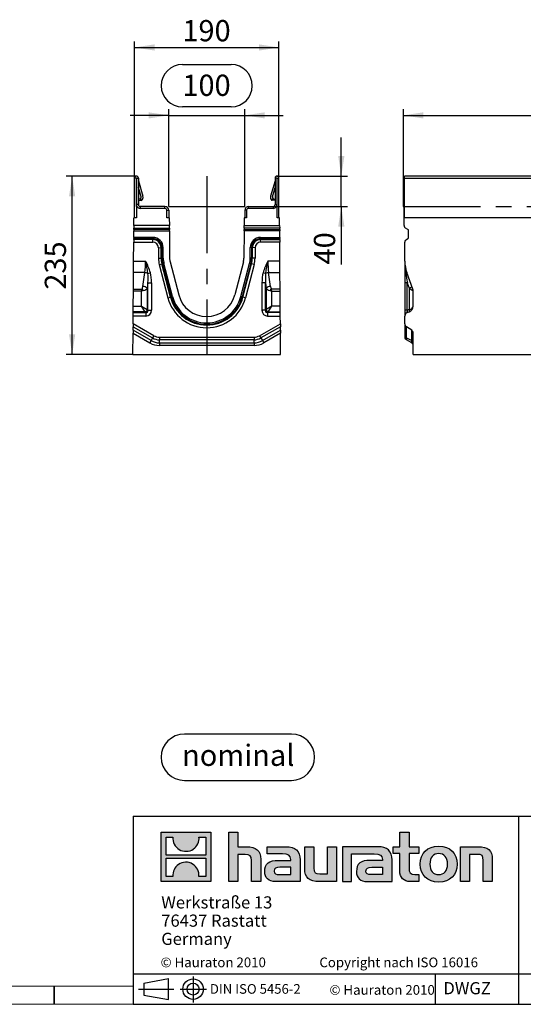
# Model space of a CAD drawing. Units: millimetres. Extents: x 56 to 3304, y 56 to 2320.
# Drawn here: x 1635 to 2298, y 56 to 1353 of the extents above; entities that cross this region are included whole.
import ezdxf

# ---------------------------------------------------------------- set-up
doc = ezdxf.new("R2010")
doc.units = ezdxf.units.MM
doc.header["$LTSCALE"] = 8
doc.linetypes.add('CENTERX2', pattern=[20.32, 12.7, -2.54, 2.54, -2.54])
for name, color, linetype in [('HAURATON_CENTERLINE', 60, 'CENTERX2'), ('HAURATON_DIMENSIONING', 1, 'Continuous'), ('HAURATON_FRAME_LOGO', 1, 'Continuous')]:
    doc.layers.add(name, color=color, linetype=linetype)
doc.layers.add('HAURATON_PRODUCT_CONTOUR', color=7, linetype='Continuous', lineweight=25)
doc.styles.add('SLDTEXTSTYLE0', font='ARIALBD.TTF', dxfattribs={"width": 0.948})
doc.styles.add('SLDTEXTSTYLE2', font='ARIAL.TTF', dxfattribs={"width": 0.948})
doc.dimstyles.new('SLDDIMSTYLE0', dxfattribs={"dimtxt": 28, "dimasz": 26.416, "dimexe": 0, "dimexo": 0.0625, "dimgap": 7, "dimtad": 1, "dimdec": 1, "dimrnd": 1e-09, "dimzin": 12, "dimdsep": 46, "dimtxsty": 'SLDTEXTSTYLE2', "dimsah": 1, "dimcen": 0.09, "dimadec": 0, "dimazin": 3, "dimtfac": 1, "dimtdec": 1, "dimtofl": 0, "dimtmove": 0, "dimatfit": 3, "dimfxl": 1, "dimfrac": 2, "dimtolj": 1, "dimtzin": 12, "dimarcsym": 0})
doc.dimstyles.new('SLDDIMSTYLE1', dxfattribs={"dimtxt": 28, "dimasz": 26.416, "dimexe": 0, "dimexo": 0.0625, "dimgap": 7, "dimtad": 1, "dimdec": 1, "dimrnd": 1e-09, "dimzin": 12, "dimdsep": 46, "dimtxsty": 'SLDTEXTSTYLE2', "dimsah": 1, "dimcen": 0.09, "dimadec": 0, "dimazin": 3, "dimtfac": 1, "dimtdec": 1, "dimtmove": 0, "dimatfit": 0, "dimfxl": 1, "dimfrac": 2, "dimtolj": 1, "dimtzin": 12, "dimarcsym": 0})
doc.dimstyles.new('SLDDIMSTYLE2', dxfattribs={"dimtxt": 28, "dimasz": 26.416, "dimexe": 0, "dimexo": 0.0625, "dimgap": 7, "dimtad": 1, "dimdec": 0, "dimrnd": 1e-09, "dimzin": 12, "dimdsep": 46, "dimtxsty": 'SLDTEXTSTYLE2', "dimsah": 1, "dimcen": 0.09, "dimadec": 0, "dimazin": 3, "dimtfac": 1, "dimtdec": 0, "dimtofl": 0, "dimtmove": 0, "dimatfit": 3, "dimfxl": 1, "dimfrac": 2, "dimtolj": 1, "dimtzin": 12, "dimarcsym": 0})

# ---------------------------------------------------------------- blocks, each defined once
blk = doc.blocks.new('Block-nominal')
at = {"layer": 'HAURATON_FRAME_LOGO'}
for p, q in [((171.5, 61), (30.5, 61)), ((30.5, 0), (171.5, 0))]:
    blk.add_line(p, q, dxfattribs=at)
for centre, start, end in [((30.5, 30.5), 90, 270), ((171.5, 30.5), 270, 90)]:
    blk.add_arc(centre, 30.5, start, end, dxfattribs=at)
at = {"layer": 'HAURATON_FRAME_LOGO', "insert": (101.5, 47.1), "char_height": 28, "attachment_point": 2, "style": 'SLDTEXTSTYLE0'}
blk.add_mtext('nominal', dxfattribs=at)
blk = doc.blocks.new('SW_NOTE_2')
at = {"layer": 'HAURATON_FRAME_LOGO', "color": 0, "char_height": 16, "attachment_point": 1, "style": 'SLDTEXTSTYLE2'}
for s, insert in [('Werkstraße 13', (0, 20.6)), ('76437 Rastatt', (0, -3.4)), ('Germany', (0, -27.4))]:
    blk.add_mtext(s, dxfattribs=dict(at, insert=insert))
blk = doc.blocks.new('_D_8')
at = {"layer": 'HAURATON_DIMENSIONING'}
for p, q in [((1848.8, 1293.7), (1913, 1293.7)), ((1830.9, 1106.8), (1830.9, 1234.8)), ((1913, 1237.9), (1848.8, 1237.9)), ((1930.9, 1106.8), (1930.9, 1234.8)), ((1830.9, 1226.8), (1780.1, 1226.8)), ((1830.9, 1226.8), (1930.9, 1226.8)), ((1930.9, 1226.8), (1981.7, 1226.8))]:
    blk.add_line(p, q, dxfattribs=at)
for centre, start, end in [((1848.8, 1265.8), 90, 270), ((1913, 1265.8), 270, 90)]:
    blk.add_arc(centre, 27.9, start, end, dxfattribs=at)
for points in [[(1830.9, 1226.8), (1804.5, 1230.8), (1804.5, 1222.7)], [(1930.9, 1226.8), (1957.3, 1222.7), (1957.3, 1230.8)]]:
    blk.add_solid(points, dxfattribs=at)
at = {"layer": 'HAURATON_DIMENSIONING', "insert": (1848.8, 1280.4), "char_height": 28, "attachment_point": 1, "style": 'SLDTEXTSTYLE2'}
blk.add_mtext('100', dxfattribs=at)
blk = doc.blocks.new('_D_9')
at = {"layer": 'HAURATON_DIMENSIONING'}
for p, q in [((1785.8, 1144.2), (1785.8, 1324.2)), ((1976, 1144.2), (1976, 1324.2)), ((1785.8, 1316.2), (1976, 1316.2))]:
    blk.add_line(p, q, dxfattribs=at)
for points in [[(1785.8, 1316.2), (1812.2, 1312.1), (1812.2, 1320.3)], [(1976, 1316.2), (1949.6, 1320.3), (1949.6, 1312.1)]]:
    blk.add_solid(points, dxfattribs=at)
at = {"layer": 'HAURATON_DIMENSIONING', "insert": (1848.8, 1352.3), "char_height": 28, "attachment_point": 1, "style": 'SLDTEXTSTYLE2'}
blk.add_mtext('190', dxfattribs=at)
blk = doc.blocks.new('_D_10')
at = {"layer": 'HAURATON_DIMENSIONING'}
for p, q in [((2058.1, 1146.8), (2058.1, 1197.6)), ((1973.4, 1146.8), (2066.1, 1146.8)), ((2058.1, 1106.8), (2058.1, 1146.8)), ((1968.4, 1106.8), (2066.1, 1106.8)), ((2058.1, 1106.8), (2058.1, 1030.4))]:
    blk.add_line(p, q, dxfattribs=at)
for points in [[(2058.1, 1146.8), (2062.2, 1173.2), (2054, 1173.2)], [(2058.1, 1106.8), (2054, 1080.3), (2062.2, 1080.3)]]:
    blk.add_solid(points, dxfattribs=at)
at = {"layer": 'HAURATON_DIMENSIONING', "insert": (2022, 1030.4), "char_height": 28, "attachment_point": 1, "rotation": 90, "style": 'SLDTEXTSTYLE2'}
blk.add_mtext('40', dxfattribs=at)
blk = doc.blocks.new('_D_11')
at = {"layer": 'HAURATON_DIMENSIONING'}
for p, q in [((1788.3, 1146.8), (1695.7, 1146.8)), ((1703.7, 911.8), (1703.7, 1146.8)), ((1783.7, 911.8), (1695.7, 911.8))]:
    blk.add_line(p, q, dxfattribs=at)
for points in [[(1703.7, 1146.8), (1699.6, 1120.3), (1707.7, 1120.3)], [(1703.7, 911.8), (1707.7, 938.2), (1699.6, 938.2)]]:
    blk.add_solid(points, dxfattribs=at)
at = {"layer": 'HAURATON_DIMENSIONING', "insert": (1667.6, 997.2), "char_height": 28, "attachment_point": 1, "rotation": 90, "style": 'SLDTEXTSTYLE2'}
blk.add_mtext('235', dxfattribs=at)
blk = doc.blocks.new('_D_13')
at = {"layer": 'HAURATON_DIMENSIONING'}
for p, q in [((2357.7, 1293.7), (2421.8, 1293.7)), ((2139.8, 1106.8), (2139.8, 1234.8)), ((2421.8, 1237.9), (2357.7, 1237.9)), ((2639.8, 1146.8), (2639.8, 1234.8)), ((2139.8, 1226.8), (2639.8, 1226.8))]:
    blk.add_line(p, q, dxfattribs=at)
for centre, start, end in [((2357.7, 1265.8), 90, 270), ((2421.8, 1265.8), 270, 90)]:
    blk.add_arc(centre, 27.9, start, end, dxfattribs=at)
for points in [[(2139.8, 1226.8), (2166.2, 1222.7), (2166.2, 1230.8)], [(2639.8, 1226.8), (2613.3, 1230.8), (2613.3, 1222.7)]]:
    blk.add_solid(points, dxfattribs=at)
at = {"layer": 'HAURATON_DIMENSIONING', "insert": (2357.7, 1280.4), "char_height": 28, "attachment_point": 1, "style": 'SLDTEXTSTYLE2'}
blk.add_mtext('500', dxfattribs=at)

msp = doc.modelspace()

# ---------------------------------------------------------------- hatches: boundary and pattern name
at = {"layer": 'HAURATON_FRAME_LOGO'}
h = msp.add_hatch(color=256, dxfattribs=at)
h.paths.add_polyline_path([(1886.15, 217.69), (1886.15, 282.93), (1820.91, 282.93), (1820.91, 217.69)], flags=0)
edge = h.paths.add_edge_path(flags=0)
edge.add_spline(control_points=[(1844.73, 259.87), (1849.93, 256.56), (1858.26, 256.61), (1863.2, 260.45)], knot_values=[5, 5, 5, 5, 6, 6, 6, 6], weights=[1, 1, 1, 1], degree=3, periodic=0)
edge.add_spline(control_points=[(1863.2, 260.45), (1868.45, 264.08), (1871.19, 269.9), (1870.71, 276.25)], knot_values=[6, 6, 6, 6, 7, 7, 7, 7], weights=[1, 1, 1, 1], degree=3, periodic=0)
edge.add_line((1870.71, 276.25), (1879.57, 276.25))
edge.add_line((1879.57, 276.25), (1879.57, 252.31))
edge.add_line((1879.57, 252.31), (1827.48, 252.31))
edge.add_line((1827.48, 252.31), (1827.48, 276.25))
edge.add_line((1827.48, 276.25), (1836.39, 276.25))
edge.add_spline(control_points=[(1836.39, 276.25), (1835.77, 269.48), (1839.03, 263.36), (1844.73, 259.87)], knot_values=[4, 4, 4, 4, 5, 5, 5, 5], weights=[1, 1, 1, 1], degree=3, periodic=0)
edge = h.paths.add_edge_path(flags=0)
edge.add_spline(control_points=[(1862.33, 240.75), (1857.13, 244.06), (1848.8, 244.01), (1843.86, 240.17)], knot_values=[5, 5, 5, 5, 6, 6, 6, 6], weights=[1, 1, 1, 1], degree=3, periodic=0)
edge.add_spline(control_points=[(1843.86, 240.17), (1838.6, 236.54), (1835.86, 230.72), (1836.35, 224.37)], knot_values=[6, 6, 6, 6, 7, 7, 7, 7], weights=[1, 1, 1, 1], degree=3, periodic=0)
edge.add_line((1836.35, 224.37), (1827.48, 224.37))
edge.add_line((1827.48, 224.37), (1827.48, 248.31))
edge.add_line((1827.48, 248.31), (1879.57, 248.31))
edge.add_line((1879.57, 248.31), (1879.57, 224.37))
edge.add_line((1879.57, 224.37), (1870.66, 224.37))
edge.add_spline(control_points=[(1870.66, 224.37), (1871.28, 231.14), (1868.03, 237.26), (1862.33, 240.75)], knot_values=[4, 4, 4, 4, 5, 5, 5, 5], weights=[1, 1, 1, 1], degree=3, periodic=0)
h = msp.add_hatch(color=256, dxfattribs=at)
edge = h.paths.add_edge_path(flags=0)
edge.add_spline(control_points=[(1931.72, 253.49), (1938.08, 253.49), (1939.82, 251.49), (1939.82, 245.39)], knot_values=[6, 6, 6, 6, 7, 7, 7, 7], weights=[1, 1, 1, 1], degree=3, periodic=0)
edge.add_line((1939.82, 245.39), (1939.82, 217.69))
edge.add_line((1939.82, 217.69), (1952.01, 217.69))
edge.add_line((1952.01, 217.69), (1952.01, 246.79))
edge.add_spline(control_points=[(1952.01, 246.79), (1952.01, 258.72), (1946.17, 263.59), (1932.85, 263.59)], knot_values=[2, 2, 2, 2, 3, 3, 3, 3], weights=[1, 1, 1, 1], degree=3, periodic=0)
edge.add_line((1932.85, 263.59), (1922.05, 263.59))
edge.add_line((1922.05, 263.59), (1922.05, 282.93))
edge.add_line((1922.05, 282.93), (1910.03, 282.93))
edge.add_line((1910.03, 282.93), (1910.03, 217.69))
edge.add_line((1910.03, 217.69), (1922.05, 217.69))
edge.add_line((1922.05, 217.69), (1922.05, 253.49))
edge.add_line((1922.05, 253.49), (1931.72, 253.49))
h = msp.add_hatch(color=256, dxfattribs=at)
edge = h.paths.add_edge_path(flags=0)
edge.add_spline(control_points=[(2135.15, 232.06), (2135.15, 222.66), (2140.2, 217.69), (2149, 217.69)], knot_values=[11, 11, 11, 11, 12, 12, 12, 12], weights=[1, 1, 1, 1], degree=3, periodic=0)
edge.add_line((2149, 217.69), (2160.07, 217.69))
edge.add_line((2160.07, 217.69), (2160.07, 226.84))
edge.add_line((2160.07, 226.84), (2155.1, 226.84))
edge.add_spline(control_points=[(2155.1, 226.84), (2148.91, 226.84), (2147.26, 229.54), (2147.26, 235.9)], knot_values=[7, 7, 7, 7, 8, 8, 8, 8], weights=[1, 1, 1, 1], degree=3, periodic=0)
edge.add_line((2147.26, 235.9), (2147.26, 254.45))
edge.add_line((2147.26, 254.45), (2160.07, 254.45))
edge.add_line((2160.07, 254.45), (2160.07, 263.59))
edge.add_line((2160.07, 263.59), (2147.26, 263.59))
edge.add_line((2147.26, 263.59), (2147.26, 282.93))
edge.add_line((2147.26, 282.93), (2135.15, 282.93))
edge.add_line((2135.15, 282.93), (2135.15, 263.59))
edge.add_line((2135.15, 263.59), (2126.61, 263.59))
edge.add_line((2126.61, 263.59), (2126.61, 254.45))
edge.add_line((2126.61, 254.45), (2135.15, 254.45))
edge.add_line((2135.15, 254.45), (2135.15, 232.06))
h = msp.add_hatch(color=256, dxfattribs=at)
edge = h.paths.add_edge_path(flags=0)
edge.add_spline(control_points=[(1980.5, 254.1), (1988.16, 254.1), (1991.47, 252.54), (1991.47, 246.7)], knot_values=[7, 7, 7, 7, 8, 8, 8, 8], weights=[1, 1, 1, 1], degree=3, periodic=0)
edge.add_line((1991.47, 246.7), (1991.47, 245.57))
edge.add_line((1991.47, 245.57), (1975.54, 245.57))
edge.add_spline(control_points=[(1975.54, 245.57), (1962.74, 245.57), (1957.25, 241.56), (1957.25, 230.93)], knot_values=[4, 4, 4, 4, 5, 5, 5, 5], weights=[1, 1, 1, 1], degree=3, periodic=0)
edge.add_spline(control_points=[(1957.25, 230.93), (1957.25, 222.48), (1962.3, 217.69), (1971.44, 217.69)], knot_values=[3, 3, 3, 3, 4, 4, 4, 4], weights=[1, 1, 1, 1], degree=3, periodic=0)
edge.add_line((1971.44, 217.69), (2004.01, 217.69))
edge.add_line((2004.01, 217.69), (2004.01, 246.44))
edge.add_spline(control_points=[(2004.01, 246.44), (2004.01, 257.76), (1997.65, 263.59), (1985.11, 263.59)], knot_values=[0, 0, 0, 0, 1, 1, 1, 1], weights=[1, 1, 1, 1], degree=3, periodic=0)
edge.add_line((1985.11, 263.59), (1960.3, 263.59))
edge.add_line((1960.3, 263.59), (1960.3, 254.1))
edge.add_line((1960.3, 254.1), (1980.5, 254.1))
edge = h.paths.add_edge_path(flags=0)
edge.add_spline(control_points=[(1976.41, 226.92), (1971.96, 226.92), (1969.79, 227.45), (1969.79, 231.28)], knot_values=[3, 3, 3, 3, 4, 4, 4, 4], weights=[1, 1, 1, 1], degree=3, periodic=0)
edge.add_spline(control_points=[(1969.79, 231.28), (1969.79, 235.37), (1972.14, 236.42), (1977.27, 236.42)], knot_values=[2, 2, 2, 2, 3, 3, 3, 3], weights=[1, 1, 1, 1], degree=3, periodic=0)
edge.add_line((1977.27, 236.42), (1991.55, 236.42))
edge.add_line((1991.55, 236.42), (1991.55, 226.92))
edge.add_line((1991.55, 226.92), (1976.41, 226.92))
h = msp.add_hatch(color=256, dxfattribs=at)
edge = h.paths.add_edge_path(flags=0)
edge.add_spline(control_points=[(2029.97, 227.79), (2023.62, 227.79), (2022.04, 229.36), (2022.04, 235.46)], knot_values=[4, 4, 4, 4, 5, 5, 5, 5], weights=[1, 1, 1, 1], degree=3, periodic=0)
edge.add_line((2022.04, 235.46), (2022.04, 263.59))
edge.add_line((2022.04, 263.59), (2009.93, 263.59))
edge.add_line((2009.93, 263.59), (2009.93, 234.5))
edge.add_spline(control_points=[(2009.93, 234.5), (2009.93, 222.48), (2015.86, 217.69), (2029.02, 217.69)], knot_values=[0, 0, 0, 0, 1, 1, 1, 1], weights=[1, 1, 1, 1], degree=3, periodic=0)
edge.add_line((2029.02, 217.69), (2051.85, 217.69))
edge.add_line((2051.85, 217.69), (2051.85, 263.59))
edge.add_line((2051.85, 263.59), (2039.74, 263.59))
edge.add_line((2039.74, 263.59), (2039.74, 227.79))
edge.add_line((2039.74, 227.79), (2029.97, 227.79))
h = msp.add_hatch(color=256, dxfattribs=at)
edge = h.paths.add_edge_path(flags=0)
edge.add_line((2124.87, 217.69), (2124.87, 246.44))
edge.add_spline(control_points=[(2124.87, 246.44), (2124.87, 257.76), (2118.51, 263.59), (2105.96, 263.59)], knot_values=[16, 16, 16, 16, 17, 17, 17, 17], weights=[1, 1, 1, 1], degree=3, periodic=0)
edge.add_line((2105.96, 263.59), (2065.59, 263.59))
edge.add_line((2065.59, 263.59), (2065.05, 263.59))
edge.add_line((2065.05, 263.59), (2059.62, 263.59))
edge.add_line((2059.62, 263.59), (2059.62, 217.69))
edge.add_line((2059.62, 217.69), (2071.73, 217.69))
edge.add_line((2071.73, 217.69), (2071.73, 254.09))
edge.add_line((2071.73, 254.09), (2081.38, 254.09))
edge.add_line((2081.38, 254.09), (2081.37, 254.1))
edge.add_line((2081.37, 254.1), (2101.34, 254.1))
edge.add_spline(control_points=[(2101.34, 254.1), (2109.01, 254.1), (2112.32, 252.54), (2112.32, 246.7)], knot_values=[9, 9, 9, 9, 10, 10, 10, 10], weights=[1, 1, 1, 1], degree=3, periodic=0)
edge.add_line((2112.32, 246.7), (2112.32, 245.57))
edge.add_line((2112.32, 245.57), (2096.38, 245.57))
edge.add_spline(control_points=[(2096.38, 245.57), (2083.57, 245.57), (2078.08, 241.56), (2078.08, 230.93)], knot_values=[12, 12, 12, 12, 13, 13, 13, 13], weights=[1, 1, 1, 1], degree=3, periodic=0)
edge.add_spline(control_points=[(2078.08, 230.93), (2078.08, 222.48), (2083.13, 217.69), (2092.29, 217.69)], knot_values=[13, 13, 13, 13, 14, 14, 14, 14], weights=[1, 1, 1, 1], degree=3, periodic=0)
edge.add_line((2092.29, 217.69), (2124.87, 217.69))
edge = h.paths.add_edge_path(flags=0)
edge.add_spline(control_points=[(2097.25, 226.92), (2092.81, 226.92), (2090.62, 227.45), (2090.62, 231.28)], knot_values=[1, 1, 1, 1, 2, 2, 2, 2], weights=[1, 1, 1, 1], degree=3, periodic=0)
edge.add_spline(control_points=[(2090.62, 231.28), (2090.62, 235.37), (2092.98, 236.42), (2098.12, 236.42)], knot_values=[2, 2, 2, 2, 3, 3, 3, 3], weights=[1, 1, 1, 1], degree=3, periodic=0)
edge.add_line((2098.12, 236.42), (2112.41, 236.42))
edge.add_line((2112.41, 236.42), (2112.41, 226.92))
edge.add_line((2112.41, 226.92), (2097.25, 226.92))
h = msp.add_hatch(color=256, dxfattribs=at)
edge = h.paths.add_edge_path(flags=0)
edge.add_spline(control_points=[(2186.37, 264.38), (2171.39, 264.38), (2161.98, 254.89), (2161.98, 240.6), (2161.98, 226.4), (2171.39, 216.91), (2186.37, 216.91)], knot_values=[0, 0, 0, 0, 1, 1, 1, 2, 2, 2, 2], weights=[1, 1, 1, 1, 1, 1, 1], degree=3, periodic=0)
edge.add_spline(control_points=[(2186.37, 216.91), (2201.44, 216.91), (2210.68, 226.4), (2210.68, 240.6), (2210.68, 254.89), (2201.27, 264.38), (2186.37, 264.38)], knot_values=[2, 2, 2, 2, 3, 3, 3, 4, 4, 4, 4], weights=[1, 1, 1, 1, 1, 1, 1], degree=3, periodic=0)
edge = h.paths.add_edge_path(flags=0)
edge.add_spline(control_points=[(2186.29, 254.45), (2193.52, 254.45), (2197.96, 249.49), (2197.96, 240.6), (2197.96, 231.72), (2193.43, 226.75), (2186.29, 226.75)], knot_values=[0, 0, 0, 0, 1, 1, 1, 2, 2, 2, 2], weights=[1, 1, 1, 1, 1, 1, 1], degree=3, periodic=0)
edge.add_spline(control_points=[(2186.29, 226.75), (2179.14, 226.75), (2174.7, 231.72), (2174.7, 240.6), (2174.7, 249.49), (2179.23, 254.45), (2186.29, 254.45)], knot_values=[2, 2, 2, 2, 3, 3, 3, 4, 4, 4, 4], weights=[1, 1, 1, 1, 1, 1, 1], degree=3, periodic=0)
h = msp.add_hatch(color=256, dxfattribs=at)
edge = h.paths.add_edge_path(flags=0)
edge.add_spline(control_points=[(2236.84, 253.49), (2243.72, 253.49), (2244.85, 251.66), (2244.85, 245.31)], knot_values=[4, 4, 4, 4, 5, 5, 5, 5], weights=[1, 1, 1, 1], degree=3, periodic=0)
edge.add_line((2244.85, 245.31), (2244.85, 217.69))
edge.add_line((2244.85, 217.69), (2256.96, 217.69))
edge.add_line((2256.96, 217.69), (2256.96, 246.79))
edge.add_spline(control_points=[(2256.96, 246.79), (2256.96, 258.98), (2251.39, 263.59), (2237.79, 263.59)], knot_values=[0, 0, 0, 0, 1, 1, 1, 1], weights=[1, 1, 1, 1], degree=3, periodic=0)
edge.add_line((2237.79, 263.59), (2214.96, 263.59))
edge.add_line((2214.96, 263.59), (2214.96, 217.69))
edge.add_line((2214.96, 217.69), (2227.08, 217.69))
edge.add_line((2227.08, 217.69), (2227.08, 253.49))
edge.add_line((2227.08, 253.49), (2236.84, 253.49))

# ---------------------------------------------------------------- linework, layer by layer
at = {"layer": 'HAURATON_CENTERLINE'}
for p, q in [((1880.89, 1146.76), (1880.89, 911.76)), ((1830.89, 1106.76), (1930.89, 1106.76)), ((2139.76, 1106.76), (3139.76, 1106.76))]:
    msp.add_line(p, q, dxfattribs=at)
at = {"layer": 'HAURATON_FRAME_LOGO'}
for p, q in [((1784, 304), (1784, 56)), ((1784, 304), (3304, 304)), ((2291.91, 56), (2291.91, 304)), ((1784, 96), (3304, 96)), ((1862.91, 92.78), (1862.91, 58.37)), ((2182.12, 56), (2182.12, 96)), ((1680, 56), (1680, 80)), ((1680, 80), (1680, 56)), ((1798.1, 83.9), (1830.73, 89.87)), ((1798.1, 83.9), (1798.1, 68.14)), ((1830.73, 62.16), (1830.73, 89.87)), ((1791.22, 76.02), (1837.39, 76.02)), ((1798.1, 76.02), (1830.73, 76.02)), ((1798.1, 68.14), (1830.73, 62.16)), ((1845.82, 76.02), (1880.45, 76.02)), ((1784, 56), (3304, 56)), ((1822.4, 56), (3304, 56))]:
    msp.add_line(p, q, dxfattribs=at)
at = {"layer": 'HAURATON_FRAME_LOGO', "linetype": 'Continuous'}
for p, q in [((1820.91, 217.69), (1820.91, 282.93)), ((1820.91, 282.93), (1886.15, 282.93)), ((1827.48, 252.31), (1827.48, 276.25)), ((1827.48, 276.25), (1836.39, 276.25)), ((1870.71, 276.25), (1879.57, 276.25)), ((1879.57, 276.25), (1879.57, 252.31)), ((1886.15, 282.93), (1886.15, 217.69)), ((1910.03, 217.69), (1910.03, 282.93)), ((1910.03, 282.93), (1922.05, 282.93)), ((1922.05, 282.93), (1922.05, 263.59)), ((2135.15, 263.59), (2135.15, 282.93)), ((2135.15, 282.93), (2147.26, 282.93)), ((2147.26, 282.93), (2147.26, 263.59)), ((1922.05, 263.59), (1932.85, 263.59)), ((1960.3, 254.1), (1960.3, 263.59)), ((1960.3, 263.59), (1985.11, 263.59)), ((2009.93, 234.5), (2009.93, 263.59)), ((2009.93, 263.59), (2022.04, 263.59)), ((2022.04, 263.59), (2022.04, 235.46)), ((2039.74, 227.79), (2039.74, 263.59)), ((2039.74, 263.59), (2051.85, 263.59)), ((2051.85, 263.59), (2051.85, 217.69)), ((2065.05, 263.59), (2059.62, 263.59)), ((2059.62, 263.59), (2059.62, 217.69)), ((2065.59, 263.59), (2065.05, 263.59)), ((2105.96, 263.59), (2065.59, 263.59)), ((2126.61, 254.45), (2126.61, 263.59)), ((2126.61, 263.59), (2135.15, 263.59)), ((2147.26, 263.59), (2160.07, 263.59)), ((2160.07, 263.59), (2160.07, 254.45)), ((2214.96, 217.69), (2214.96, 263.59)), ((2214.96, 263.59), (2237.79, 263.59)), ((1879.57, 252.31), (1827.48, 252.31)), ((1827.48, 224.37), (1827.48, 248.31)), ((1827.48, 248.31), (1879.57, 248.31)), ((1879.57, 248.31), (1879.57, 224.37)), ((1931.72, 253.49), (1922.05, 253.49)), ((1922.05, 253.49), (1922.05, 217.69)), ((1952.01, 246.79), (1952.01, 217.69)), ((1980.5, 254.1), (1960.3, 254.1)), ((2004.01, 246.44), (2004.01, 217.69)), ((2071.73, 217.69), (2071.73, 254.09)), ((2071.73, 254.09), (2081.38, 254.09)), ((2081.38, 254.09), (2081.37, 254.1)), ((2081.37, 254.1), (2101.34, 254.1)), ((2124.87, 217.69), (2124.87, 246.44)), ((2135.15, 254.45), (2126.61, 254.45)), ((2135.15, 232.06), (2135.15, 254.45)), ((2160.07, 254.45), (2147.26, 254.45)), ((2147.26, 254.45), (2147.26, 235.9)), ((2236.84, 253.49), (2227.08, 253.49)), ((2227.08, 253.49), (2227.08, 217.69)), ((2256.96, 246.79), (2256.96, 217.69)), ((1939.82, 217.69), (1939.82, 245.39)), ((1975.54, 245.57), (1991.47, 245.57)), ((1991.55, 236.42), (1977.27, 236.42)), ((1991.55, 226.92), (1991.55, 236.42)), ((2112.32, 245.57), (2096.38, 245.57)), ((2098.12, 236.42), (2112.41, 236.42)), ((2112.41, 236.42), (2112.41, 226.92)), ((2244.85, 217.69), (2244.85, 245.31)), ((1836.35, 224.37), (1827.48, 224.37)), ((1879.57, 224.37), (1870.66, 224.37)), ((1976.41, 226.92), (1991.55, 226.92)), ((2029.97, 227.79), (2039.74, 227.79)), ((2112.41, 226.92), (2097.25, 226.92)), ((2155.1, 226.84), (2160.07, 226.84)), ((2160.07, 226.84), (2160.07, 217.69)), ((1886.15, 217.69), (1820.91, 217.69)), ((1922.05, 217.69), (1910.03, 217.69)), ((1952.01, 217.69), (1939.82, 217.69)), ((2004.01, 217.69), (1971.44, 217.69)), ((2051.85, 217.69), (2029.02, 217.69)), ((2059.62, 217.69), (2071.73, 217.69)), ((2092.29, 217.69), (2124.87, 217.69)), ((2160.07, 217.69), (2149, 217.69)), ((2227.08, 217.69), (2214.96, 217.69)), ((2256.96, 217.69), (2244.85, 217.69))]:
    msp.add_line(p, q, dxfattribs=at)
at = {"layer": 'HAURATON_FRAME_LOGO', "lineweight": 18}
for p, q in [((80, 80), (1784, 80)), ((56, 56), (1822.4, 56))]:
    msp.add_line(p, q, dxfattribs=at)
at = {"layer": 'HAURATON_FRAME_LOGO'}
for radius in [13.48, 7.88]:
    msp.add_circle((1862.91, 76.02), radius, dxfattribs=at)
at = {"layer": 'HAURATON_FRAME_LOGO', "linetype": 'Continuous'}
for points in [[(1836.39, 276.25), (1835.77, 269.48), (1839.03, 263.36), (1844.73, 259.87)], [(1863.2, 260.45), (1868.45, 264.08), (1871.19, 269.9), (1870.71, 276.25)], [(1844.73, 259.87), (1849.93, 256.56), (1858.26, 256.61), (1863.2, 260.45)], [(1932.85, 263.59), (1946.17, 263.59), (1952.01, 258.72), (1952.01, 246.79)], [(1985.11, 263.59), (1997.65, 263.59), (2004.01, 257.76), (2004.01, 246.44)], [(2124.87, 246.44), (2124.87, 257.76), (2118.51, 263.59), (2105.96, 263.59)], [(2237.79, 263.59), (2251.39, 263.59), (2256.96, 258.98), (2256.96, 246.79)], [(1939.82, 245.39), (1939.82, 251.49), (1938.08, 253.49), (1931.72, 253.49)], [(1991.47, 246.7), (1991.47, 252.54), (1988.16, 254.1), (1980.5, 254.1)], [(1991.47, 245.57), (1991.47, 246), (1991.47, 246.35), (1991.47, 246.7)], [(2101.34, 254.1), (2109.01, 254.1), (2112.32, 252.54), (2112.32, 246.7)], [(2112.32, 246.7), (2112.32, 246.35), (2112.32, 246), (2112.32, 245.57)], [(2244.85, 245.31), (2244.85, 251.66), (2243.72, 253.49), (2236.84, 253.49)], [(1843.86, 240.17), (1838.6, 236.54), (1835.86, 230.72), (1836.35, 224.37)], [(1862.33, 240.75), (1857.13, 244.06), (1848.8, 244.01), (1843.86, 240.17)], [(1870.66, 224.37), (1871.28, 231.14), (1868.03, 237.26), (1862.33, 240.75)], [(1957.25, 230.93), (1957.25, 241.56), (1962.74, 245.57), (1975.54, 245.57)], [(1977.27, 236.42), (1972.14, 236.42), (1969.79, 235.37), (1969.79, 231.28)], [(2029.02, 217.69), (2015.86, 217.69), (2009.93, 222.48), (2009.93, 234.5)], [(2022.04, 235.46), (2022.04, 229.36), (2023.62, 227.79), (2029.97, 227.79)], [(2096.38, 245.57), (2083.57, 245.57), (2078.08, 241.56), (2078.08, 230.93)], [(2090.62, 231.28), (2090.62, 235.37), (2092.98, 236.42), (2098.12, 236.42)], [(2147.26, 235.9), (2147.26, 229.54), (2148.91, 226.84), (2155.1, 226.84)], [(1971.44, 217.69), (1962.3, 217.69), (1957.25, 222.48), (1957.25, 230.93)], [(1969.79, 231.28), (1969.79, 227.45), (1971.96, 226.92), (1976.41, 226.92)], [(2078.08, 230.93), (2078.08, 222.48), (2083.13, 217.69), (2092.29, 217.69)], [(2097.25, 226.92), (2092.81, 226.92), (2090.62, 227.45), (2090.62, 231.28)], [(2149, 217.69), (2140.2, 217.69), (2135.15, 222.66), (2135.15, 232.06)]]:
    msp.add_open_spline(points, degree=3, dxfattribs=at)
for points, knots in [([(2186.37, 216.91), (2171.39, 216.91), (2161.98, 226.4), (2161.98, 240.6), (2161.98, 254.89), (2171.39, 264.38), (2186.37, 264.38)], [0, 0, 0, 0, 1, 1, 1, 2, 2, 2, 2]), ([(2186.37, 264.38), (2201.27, 264.38), (2210.68, 254.89), (2210.68, 240.6), (2210.68, 226.4), (2201.44, 216.91), (2186.37, 216.91)], [2, 2, 2, 2, 3, 3, 3, 4, 4, 4, 4]), ([(2186.29, 254.45), (2179.23, 254.45), (2174.7, 249.49), (2174.7, 240.6), (2174.7, 231.72), (2179.14, 226.75), (2186.29, 226.75)], [2, 2, 2, 2, 3, 3, 3, 4, 4, 4, 4]), ([(2186.29, 226.75), (2193.43, 226.75), (2197.96, 231.72), (2197.96, 240.6), (2197.96, 249.49), (2193.52, 254.45), (2186.29, 254.45)], [0, 0, 0, 0, 1, 1, 1, 2, 2, 2, 2])]:
    msp.add_open_spline(points, degree=3, knots=knots, dxfattribs=at)
at = {"layer": 'HAURATON_PRODUCT_CONTOUR'}
for p, q in [((1788.29, 1144.21), (1785.79, 1144.21)), ((1785.79, 1091.77), (1785.79, 1144.21)), ((1788.29, 1106.76), (1788.29, 1144.21)), ((1788.39, 1144.21), (1790.89, 1144.21)), ((1788.39, 1144.21), (1788.39, 1109.26)), ((1790.89, 1144.21), (1790.89, 1109.26)), ((1973.39, 1144.21), (1970.89, 1144.21)), ((1970.89, 1144.21), (1970.89, 1109.26)), ((1973.39, 1144.21), (1973.39, 1109.26)), ((1973.49, 1144.21), (1975.99, 1144.21)), ((1973.49, 1106.76), (1973.49, 1144.21)), ((1975.99, 1091.77), (1975.99, 1144.21)), ((2388.01, 1146.76), (2141.26, 1146.76)), ((2141.26, 1144.21), (2141.26, 1146.76)), ((2141.26, 1144.21), (3138.26, 1144.21)), ((2141.26, 1091.77), (2141.26, 1144.21)), ((1790.89, 1140.56), (1796.89, 1120.17)), ((1794.49, 1119.45), (1790.89, 1131.91)), ((1970.89, 1140.56), (1964.89, 1120.17)), ((1967.29, 1119.45), (1970.89, 1131.91)), ((1793.59, 1116.76), (1790.89, 1115.83)), ((1795.09, 1114.76), (1793.59, 1116.76)), ((1966.69, 1114.76), (1968.19, 1116.76)), ((1968.19, 1116.76), (1970.89, 1115.83)), ((1789.07, 1106.76), (1788.28, 1106.76)), ((1788.28, 1106.76), (1788.28, 1091.77)), ((1790.89, 1109.26), (1788.39, 1109.26)), ((1790.89, 1114.95), (1791.26, 1114.94)), ((1791.26, 1114.94), (1795.09, 1114.76)), ((1825.79, 1106.76), (1793.39, 1106.76)), ((1793.39, 1106.76), (1793.39, 1104.27)), ((1825.79, 1104.27), (1793.39, 1104.27)), ((1825.79, 1104.27), (1825.79, 1106.76)), ((1935.99, 1106.76), (1968.39, 1106.76)), ((1935.99, 1104.27), (1935.99, 1106.76)), ((1968.39, 1104.27), (1935.99, 1104.27)), ((1970.52, 1114.94), (1966.69, 1114.76)), ((1968.39, 1106.76), (1968.39, 1104.27)), ((1970.52, 1114.94), (1970.89, 1114.95)), ((1970.89, 1109.26), (1973.39, 1109.26)), ((1972.71, 1106.76), (1973.5, 1106.76)), ((1973.5, 1091.77), (1973.5, 1106.76)), ((2141.26, 1106.76), (2140.76, 1106.76)), ((2140.76, 1091.77), (2140.76, 1106.76)), ((1784.87, 1081.75), (1784.94, 1091.77)), ((1788.28, 1091.77), (1784.94, 1091.77)), ((1828.3, 1091.77), (1828.3, 1101.76)), ((1828.3, 1101.76), (1830.79, 1101.76)), ((1831.65, 1091.77), (1828.3, 1091.77)), ((1830.79, 1101.76), (1830.79, 1091.77)), ((1830.79, 1098.48), (1830.82, 1096.86)), ((1830.79, 1096.86), (1830.82, 1096.86)), ((1831.65, 1091.77), (1831.72, 1081.75)), ((1930.14, 1091.77), (1930.07, 1081.75)), ((1933.48, 1091.77), (1930.14, 1091.77)), ((1930.99, 1098.48), (1930.96, 1096.86)), ((1930.99, 1096.86), (1930.96, 1096.86)), ((1930.99, 1101.76), (1930.99, 1091.77)), ((1933.48, 1101.76), (1930.99, 1101.76)), ((1933.48, 1101.76), (1933.48, 1091.77)), ((1976.85, 1091.77), (1973.5, 1091.77)), ((1976.92, 1081.75), (1976.85, 1091.77)), ((2140.76, 1081.75), (2140.76, 1091.77)), ((3138.76, 1091.77), (2140.76, 1091.77)), ((1784.83, 1076.56), (1784.82, 1074.83)), ((1784.83, 1076.56), (1784.84, 1078.29)), ((1831.75, 1076.56), (1784.83, 1076.56)), ((1784.87, 1081.75), (1784.84, 1078.29)), ((1784.84, 1078.29), (1831.74, 1078.29)), ((1831.72, 1081.75), (1784.87, 1081.75)), ((1831.74, 1078.29), (1831.72, 1081.75)), ((1831.74, 1078.29), (1831.75, 1076.56)), ((1831.77, 1074.83), (1831.75, 1076.56)), ((1930.02, 1074.83), (1930.03, 1076.56)), ((1930.04, 1078.29), (1930.03, 1076.56)), ((1930.03, 1076.56), (1976.95, 1076.56)), ((1930.04, 1078.29), (1930.07, 1081.75)), ((1976.94, 1078.29), (1930.04, 1078.29)), ((1930.07, 1081.75), (1976.92, 1081.75)), ((1976.92, 1081.75), (1976.94, 1078.29)), ((1976.95, 1076.56), (1976.94, 1078.29)), ((1976.95, 1076.56), (1976.97, 1074.83)), ((2145.76, 1076.56), (2142.76, 1078.29)), ((1784.76, 1066.13), (1784.74, 1064.4)), ((1784.74, 1064.4), (1809.92, 1064.4)), ((1784.74, 1063.25), (1784.74, 1064.4)), ((1784.76, 1066.13), (1784.82, 1074.83)), ((1809.92, 1066.13), (1784.76, 1066.13)), ((1784.82, 1074.83), (1831.77, 1074.83)), ((1809.92, 1064.4), (1809.92, 1066.13)), ((1809.92, 1064.4), (1809.92, 1063.25)), ((1831.77, 1074.83), (1832.02, 1038.76)), ((1930.02, 1074.83), (1929.77, 1038.76)), ((1976.97, 1074.83), (1930.02, 1074.83)), ((1951.86, 1064.4), (1951.86, 1066.13)), ((1951.86, 1066.13), (1977.03, 1066.13)), ((1951.86, 1064.4), (1951.86, 1063.25)), ((1977.04, 1064.4), (1951.86, 1064.4)), ((1977.03, 1066.13), (1976.97, 1074.83)), ((1977.03, 1066.13), (1977.04, 1064.4)), ((1977.05, 1063.25), (1977.04, 1064.4)), ((2143.76, 1063.25), (2145.76, 1064.4)), ((2146.76, 1066.13), (2146.76, 1074.83)), ((1784.54, 1034.74), (1784.71, 1059.78)), ((1784.74, 1063.25), (1784.71, 1059.78)), ((1784.71, 1059.78), (1809.92, 1059.78)), ((1809.92, 1063.25), (1784.74, 1063.25)), ((1809.92, 1059.78), (1809.92, 1063.25)), ((1817.23, 1052.53), (1820.69, 1052.56)), ((1817.23, 1052.53), (1817.32, 1038.66)), ((1820.79, 1038.68), (1820.69, 1052.56)), ((1821.84, 1052.56), (1820.69, 1052.56)), ((1821.84, 1052.56), (1823.58, 1052.58)), ((1821.84, 1052.56), (1821.94, 1038.69)), ((1823.67, 1038.7), (1823.58, 1052.58)), ((1938.11, 1038.7), (1938.21, 1052.58)), ((1939.94, 1052.56), (1938.21, 1052.58)), ((1939.94, 1052.56), (1939.84, 1038.69)), ((1939.94, 1052.56), (1941.09, 1052.56)), ((1941, 1038.68), (1941.09, 1052.56)), ((1944.56, 1052.53), (1941.09, 1052.56)), ((1944.56, 1052.53), (1944.46, 1038.66)), ((1951.86, 1059.78), (1951.86, 1063.25)), ((1951.86, 1063.25), (1977.05, 1063.25)), ((1977.07, 1059.78), (1951.86, 1059.78)), ((1977.05, 1063.25), (1977.07, 1059.78)), ((1977.25, 1034.74), (1977.07, 1059.78)), ((2141.76, 1034.74), (2141.76, 1059.78)), ((1817.32, 1038.66), (1820.79, 1038.68)), ((1821.94, 1038.69), (1820.79, 1038.68)), ((1821.94, 1038.69), (1823.67, 1038.7)), ((1939.84, 1038.69), (1938.11, 1038.7)), ((1939.84, 1038.69), (1941, 1038.68)), ((1944.46, 1038.66), (1941, 1038.68)), ((1784.43, 1019.7), (1784.54, 1034.74)), ((1784.54, 1034.74), (1800.48, 1034.74)), ((1818.44, 1030.15), (1821.79, 1031.03)), ((1818.44, 1030.15), (1829.8, 986.55)), ((1822.91, 1031.32), (1821.79, 1031.03)), ((1833.15, 987.43), (1821.79, 1031.03)), ((1822.91, 1031.32), (1824.59, 1031.75)), ((1822.91, 1031.32), (1834.27, 987.72)), ((1835.94, 988.15), (1824.59, 1031.75)), ((1832.66, 1033.86), (1844.02, 990.26)), ((1929.12, 1033.86), (1917.76, 990.26)), ((1925.84, 988.15), (1937.2, 1031.75)), ((1938.87, 1031.32), (1927.51, 987.72)), ((1928.63, 987.43), (1939.99, 1031.03)), ((1943.34, 1030.15), (1931.98, 986.55)), ((1938.87, 1031.32), (1937.2, 1031.75)), ((1938.87, 1031.32), (1939.99, 1031.03)), ((1943.34, 1030.15), (1939.99, 1031.03)), ((1977.25, 1034.74), (1961.3, 1034.74)), ((1977.35, 1019.7), (1977.25, 1034.74)), ((2141.76, 1034.74), (2141.76, 1019.58)), ((1784.28, 998.09), (1784.43, 1019.7)), ((1799.38, 1019.7), (1784.43, 1019.7)), ((1796.96, 1001.37), (1799.38, 1019.7)), ((1803.37, 1018.7), (1806.7, 1019.58)), ((1958.41, 1018.7), (1955.09, 1019.58)), ((1962.4, 1019.7), (1977.35, 1019.7)), ((1964.83, 1001.37), (1962.4, 1019.7)), ((1977.5, 998.09), (1977.35, 1019.7)), ((2141.76, 1019.58), (2141.76, 1006.04)), ((2152.28, 998.09), (2144.42, 1019.7)), ((1803.48, 1006.04), (1802.59, 999.32)), ((1802.59, 999.32), (1802.59, 970.92)), ((1803.48, 1006.04), (1808.18, 1006.04)), ((1803.48, 970.03), (1803.48, 1006.04)), ((1808.18, 1006.04), (1808.18, 970.03)), ((1958.3, 1006.04), (1953.6, 1006.04)), ((1953.6, 1006.04), (1953.6, 970.03)), ((1958.3, 970.03), (1958.3, 1006.04)), ((1958.3, 1006.04), (1959.19, 999.32)), ((1959.19, 999.32), (1959.19, 970.92)), ((2145.05, 1006.04), (2141.76, 1006.04)), ((2141.76, 1006.04), (2141.76, 970.03)), ((2145.05, 1006.04), (2147.5, 999.32)), ((2145.05, 970.03), (2145.05, 1006.04)), ((2147.5, 999.32), (2147.5, 970.92)), ((2147.5, 999.32), (2152.28, 996.04)), ((1784.12, 975.62), (1784.26, 995.35)), ((1784.26, 995.35), (1784.28, 998.09)), ((1795.08, 995.35), (1784.26, 995.35)), ((1784.28, 998.09), (1795.76, 998.09)), ((1795.08, 995.35), (1795.76, 998.09)), ((1797.81, 996.04), (1795.08, 995.35)), ((1795.08, 975.62), (1795.08, 995.35)), ((1829.8, 986.55), (1833.15, 987.43)), ((1834.27, 987.72), (1833.15, 987.43)), ((1834.27, 987.72), (1835.94, 988.15)), ((1927.51, 987.72), (1925.84, 988.15)), ((1927.51, 987.72), (1928.63, 987.43)), ((1931.98, 986.55), (1928.63, 987.43)), ((1963.97, 996.04), (1966.71, 995.35)), ((1977.5, 998.09), (1966.02, 998.09)), ((1966.71, 995.35), (1966.02, 998.09)), ((1966.71, 975.62), (1966.71, 995.35)), ((1966.71, 995.35), (1977.52, 995.35)), ((1977.52, 995.35), (1977.5, 998.09)), ((1977.66, 975.62), (1977.52, 995.35)), ((2152.76, 975.62), (2152.76, 995.35)), ((1784.07, 968.1), (1784.12, 975.62)), ((1784.12, 975.62), (1795.08, 975.62)), ((1799.78, 968.1), (1795.08, 975.62)), ((1795.08, 975.62), (1802.59, 970.92)), ((1966.71, 975.62), (1959.19, 970.92)), ((1962.01, 968.1), (1966.71, 975.62)), ((1977.66, 975.62), (1966.71, 975.62)), ((1977.71, 968.1), (1977.66, 975.62)), ((1783.96, 952.42), (1784.03, 962.51)), ((1784.03, 962.51), (1784.07, 967.21)), ((1800.67, 962.51), (1784.03, 962.51)), ((1799.78, 968.1), (1784.07, 968.1)), ((1784.07, 967.21), (1784.07, 968.1)), ((1784.07, 967.21), (1800.67, 967.21)), ((1800.67, 967.21), (1799.78, 968.1)), ((1800.67, 967.21), (1800.67, 962.51)), ((1802.59, 970.92), (1803.48, 970.03)), ((1803.48, 970.03), (1808.18, 970.03)), ((1958.3, 970.03), (1953.6, 970.03)), ((1959.19, 970.92), (1958.3, 970.03)), ((1961.12, 967.21), (1962.01, 968.1)), ((1961.12, 967.21), (1961.12, 962.51)), ((1977.72, 967.21), (1961.12, 967.21)), ((1961.12, 962.51), (1977.75, 962.51)), ((1962.01, 968.1), (1977.71, 968.1)), ((1977.72, 967.21), (1977.71, 968.1)), ((1977.75, 962.51), (1977.72, 967.21)), ((1977.82, 952.42), (1977.75, 962.51)), ((2145.05, 970.03), (2141.76, 970.03)), ((2141.76, 970.03), (2141.76, 962.51)), ((2141.76, 952.42), (2141.76, 962.51)), ((2147.5, 970.92), (2145.05, 970.03)), ((2145.05, 967.21), (2147.5, 968.1)), ((1783.9, 943.79), (1783.93, 948.44)), ((1783.96, 952.42), (1783.93, 948.44)), ((1783.93, 948.44), (1809.65, 933.59)), ((1811.38, 936.59), (1783.96, 952.42)), ((1950.4, 936.59), (1977.82, 952.42)), ((1977.85, 948.44), (1952.13, 933.59)), ((1977.82, 952.42), (1977.85, 948.44)), ((1977.88, 943.79), (1977.85, 948.44)), ((2141.76, 952.42), (2141.76, 936.59)), ((2150.76, 943.79), (2143.76, 948.44)), ((2143.76, 933.59), (2143.76, 948.44)), ((1783.68, 911.76), (1783.87, 939.81)), ((1783.9, 943.79), (1783.87, 939.81)), ((1783.87, 939.81), (1805.9, 927.09)), ((1807.63, 930.09), (1783.9, 943.79)), ((1811.38, 936.59), (1809.65, 933.59)), ((1818.55, 934.67), (1818.55, 931.21)), ((1818.55, 934.67), (1943.23, 934.67)), ((1943.23, 934.67), (1943.23, 931.21)), ((1950.4, 936.59), (1952.13, 933.59)), ((1954.15, 930.09), (1977.88, 943.79)), ((1977.91, 939.81), (1955.88, 927.09)), ((1977.88, 943.79), (1977.91, 939.81)), ((1978.1, 911.76), (1977.91, 939.81)), ((2141.76, 936.59), (2141.76, 934.67)), ((2150.76, 930.09), (2150.76, 943.79)), ((2152.76, 911.76), (2152.76, 939.81)), ((1807.63, 930.09), (1805.9, 927.09)), ((1809.65, 933.59), (1807.63, 930.09)), ((1818.55, 927.16), (1818.55, 931.21)), ((1943.23, 931.21), (1818.55, 931.21)), ((1818.55, 927.16), (1818.55, 923.7)), ((1818.55, 927.16), (1943.23, 927.16)), ((1943.23, 923.7), (1818.55, 923.7)), ((1943.23, 927.16), (1943.23, 931.21)), ((1943.23, 927.16), (1943.23, 923.7)), ((1952.13, 933.59), (1954.15, 930.09)), ((1954.15, 930.09), (1955.88, 927.09)), ((2143.76, 933.59), (2150.76, 930.09)), ((2143.76, 931.21), (2143.76, 933.59)), ((2150.76, 927.16), (2143.76, 931.21)), ((2150.76, 927.16), (2150.76, 930.09)), ((1783.68, 911.76), (1978.1, 911.76)), ((2152.76, 911.76), (3148.76, 911.76))]:
    msp.add_line(p, q, dxfattribs=at)
at = {"layer": 'HAURATON_PRODUCT_CONTOUR', "flags": 128}
for points in [[(2143.13, 1018.7), (2142.82, 1018.79), (2142.55, 1018.89), (2142.31, 1019), (2142.12, 1019.11), (2141.96, 1019.22), (2141.85, 1019.34), (2141.79, 1019.46), (2141.76, 1019.58)], [(2147.5, 968.1), (2147.65, 968.2), (2147.76, 968.4), (2147.82, 968.68), (2147.85, 969.03), (2147.82, 969.44), (2147.76, 969.91), (2147.65, 970.4), (2147.5, 970.92)]]:
    msp.add_lwpolyline(points, dxfattribs=at)
at = {"layer": 'HAURATON_PRODUCT_CONTOUR'}
for centre, radius, start, end in [((1788.34, 1144.21), 2.55, 0, 180), ((1788.34, 1144.21), 0.05, 0, 180), ((1973.44, 1144.21), 2.55, 0, 180), ((1973.44, 1144.21), 0.05, 0, 180), ((1792.09, 1118.76), 2.5, 306.8699, 16.12457), ((1792.09, 1118.76), 5, 306.8699, 16.38957), ((1969.69, 1118.76), 5, 163.61043, 233.1301), ((1969.69, 1118.76), 2.5, 163.87543, 233.1301), ((1793.39, 1109.26), 5, 180, 210), ((1793.39, 1109.26), 4.99, 210.06631, 270), ((1793.39, 1109.26), 2.5, 180, 270), ((1825.79, 1101.76), 5, 0, 90), ((1825.79, 1101.76), 2.51, 0, 90), ((1935.99, 1101.76), 5, 90, 180), ((1935.99, 1101.76), 2.51, 90, 180), ((1968.39, 1109.26), 2.5, 270, 360), ((1968.39, 1109.26), 4.99, 270, 329.93369), ((1968.39, 1109.26), 5, 330, 360), ((2144.76, 1081.75), 4, 180, 240), ((2144.76, 1074.83), 2, 0, 60), ((1809.92, 1052.48), 13.65, 0.4, 90), ((1809.92, 1052.48), 11.92, 0.4, 90), ((1951.86, 1052.48), 13.65, 90, 179.6), ((1951.86, 1052.48), 11.92, 90, 179.6), ((2144.76, 1066.13), 2, 300, 0), ((1809.92, 1052.48), 10.77, 0.4, 90), ((1809.92, 1052.48), 7.3, 0.4, 90), ((1951.86, 1052.48), 10.77, 90, 179.6), ((1951.86, 1052.48), 7.3, 90, 179.6), ((2145.76, 1059.78), 4, 120, 180), ((1852.02, 1038.9), 34.7, 180.4, 194.6), ((1852.02, 1038.9), 31.23, 180.4, 194.6), ((1852.02, 1038.9), 30.08, 180.4, 194.6), ((1852.02, 1038.9), 28.35, 180.4, 194.6), ((1852.02, 1038.9), 20, 180.4, 194.6), ((1909.77, 1038.9), 20, 345.4, 359.6), ((1909.77, 1038.9), 28.35, 345.4, 359.6), ((1909.77, 1038.9), 30.08, 345.4, 359.6), ((1909.77, 1038.9), 31.23, 345.4, 359.6), ((1909.77, 1038.9), 34.7, 345.4, 359.6), ((1699.05, 1008.18), 104.85, 5.75865, 14.67628), ((1732.59, 998.06), 77.17, 16.19596, 28.38631), ((2029.2, 998.06), 77.17, 151.61369, 163.80404), ((2062.73, 1008.18), 104.85, 165.32372, 174.24135), ((2185.76, 1034.74), 44, 180, 200), ((2241.01, 1035.14), 99.25, 180.22946, 189.53607), ((1797.82, 1004.95), 14.83, 68.02015, 83.95918), ((1963.96, 1004.95), 14.83, 96.04082, 111.97985), ((2142.51, 1020.82), 2.21, 286.27925, 329.33793), ((1796.52, 991.41), 9.97, 52.49185, 87.50815), ((1965.26, 991.41), 9.97, 92.49185, 127.50815), ((2145.59, 1006.81), 7.73, 284.2784, 315.28259), ((1780.07, 980.35), 23.68, 41.48708, 48.51292), ((1880.89, 999.86), 52.8, 194.6, 345.4), ((1880.89, 999.86), 49.33, 194.6, 345.4), ((1880.89, 999.86), 48.18, 194.6, 345.4), ((1880.89, 999.86), 46.45, 194.6, 345.4), ((1880.89, 999.86), 38.1, 194.6, 345.4), ((1981.71, 980.35), 23.68, 131.48708, 138.51292), ((2144.76, 995.35), 8, 0, 20), ((2149.31, 997.06), 3.14, 340.94064, 19.05936), ((2144.76, 975.62), 8, 290, 0), ((1799.35, 971.34), 3.27, 277.47445, 352.52555), ((1962.43, 971.34), 3.27, 187.47445, 262.52555), ((2146.76, 962.51), 5, 110, 180), ((1818.55, 949.01), 14.34, 240, 270), ((1943.23, 949.01), 14.34, 270, 300), ((2145.18, 936.7), 3.42, 181.82801, 245.55212), ((2145.76, 934.67), 4, 180, 240), ((1818.55, 949.01), 25.31, 240, 270), ((1818.55, 949.01), 21.85, 240, 270), ((1818.55, 949.01), 17.8, 240, 270), ((1943.23, 949.01), 17.8, 270, 300), ((1943.23, 949.01), 21.85, 270, 300), ((1943.23, 949.01), 25.31, 270, 300), ((2149.35, 926.98), 3.42, 1.82801, 65.55212), ((2148.76, 923.7), 4, 0, 60)]:
    msp.add_arc(centre, radius, start, end, dxfattribs=at)
for centre, major_axis, ratio, start_param, end_param in [((1782.28, 1034.74), (0, 44), 0.4136025, 4.3633231, 4.712389), ((1979.5, 1034.74), (0, 44), 0.4136025, 1.5707963, 1.9198622), ((1796.48, 995.71), (4.03, 30.45), 0.1953565, 5.0845216, 5.593869), ((1796.48, 995.71), (4.26, 32.13), 0.3394005, 5.0845216, 5.593869), ((1965.31, 995.71), (-4.26, 32.13), 0.3394005, 0.6893163, 1.1986637), ((1965.31, 995.71), (-4.03, 30.45), 0.1953565, 0.6893163, 1.1986637), ((2146.76, 995.71), (-4.7, 30.46), 0.003902, 0.7145879, 1.2239353), ((1795.08, 1003.25), (0, 5.49), 0.3639702, 3.4906585, 4.3633231), ((1795.08, 1001.2), (8, 0), 0.6868694, 5.0614548, 5.9341195), ((1966.71, 1001.2), (8, 0), 0.6868694, 3.4906585, 4.3633231), ((1966.71, 1003.25), (0, 5.49), 0.3639702, 1.9198622, 2.7925268), ((2144.76, 995.35), (8, 0), 0.25, 0, 0.3490659), ((2144.76, 975.62), (8, 0), 0.625, 5.0614548, 6.2831853), ((1799.67, 971.02), (-6.36, 6.36), 0.8891265, 2.4148176, 3.8683677), ((1799.67, 971.02), (3.22, -3.22), 0.6590564, 5.5564103, 7.0099604), ((1962.11, 971.02), (6.36, 6.36), 0.8891265, 2.4148176, 3.8683677), ((1962.11, 971.02), (3.22, 3.22), 0.6590564, 2.4148176, 3.8683677), ((2146.76, 971.02), (2.07, 3.82), 0.2575706, 1.9706025, 3.4241526), ((2145.76, 952.42), (0, 4.6), 0.8695161, 1.5707963, 2.6179939), ((2148.76, 939.81), (0, 4.6), 0.8695161, 4.712389, 5.7595865)]:
    msp.add_ellipse(centre, major_axis=major_axis, ratio=ratio, start_param=start_param, end_param=end_param, dxfattribs=at)

# ---------------------------------------------------------------- block references
at = {"layer": 'HAURATON_FRAME_LOGO'}
for name, p in [('Block-nominal', (1820.91, 350.92)), ('SW_NOTE_2', (1821.05, 177.61))]:
    msp.add_blockref(name, p, dxfattribs=at)

# ---------------------------------------------------------------- texts
at = {"layer": 'HAURATON_FRAME_LOGO', "attachment_point": 1, "style": 'SLDTEXTSTYLE2'}
for s, insert, char_height in [('© Hauraton 2010                  Copyright nach ISO 16016', (1820.13, 117.64), 12.8), ('DIN ISO 5456-2', (1885.01, 82.62), 12.7), ('© Hauraton 2010', (2042.51, 81.37), 12.8), ('DWGZ', (2192.57, 85.19), 16)]:
    msp.add_mtext(s, dxfattribs=dict(at, insert=insert, char_height=char_height))

# ---------------------------------------------------------------- dimensions: what is measured, and where the dimension line sits
at = {"layer": 'HAURATON_DIMENSIONING'}
for base, p1, p2, dimstyle, picture, middle in [((1975.99, 1316.2), (1785.79, 1144.21), (1975.99, 1144.21), 'SLDDIMSTYLE2', '_D_9', (1880.89, 1316.2)), ((1930.89, 1226.76), (1830.89, 1106.76), (1930.89, 1106.76), 'SLDDIMSTYLE1', '_D_8', (1880.89, 1226.76)), ((2639.76, 1226.76), (2139.76, 1106.76), (2639.76, 1146.76), 'SLDDIMSTYLE0', '_D_13', (2389.76, 1226.76))]:
    dim = msp.add_linear_dim(base=base, p1=p1, p2=p2, dimstyle=dimstyle, dxfattribs=at)
    dim.commit()
    dim.dimension.update_dxf_attribs({"geometry": picture, "text_midpoint": middle, "dimtype": 160})
for base, p1, p2, dimstyle, picture, middle in [((2058.1, 1146.76), (1968.39, 1106.76), (1973.44, 1146.76), 'SLDDIMSTYLE1', '_D_10', (2058.1, 1051.76)), ((1703.68, 1146.76), (1783.68, 911.76), (1788.34, 1146.76), 'SLDDIMSTYLE0', '_D_11', (1703.68, 1029.26))]:
    dim = msp.add_linear_dim(base=base, p1=p1, p2=p2, angle=90, dimstyle=dimstyle, dxfattribs=at)
    dim.commit()
    dim.dimension.update_dxf_attribs({"geometry": picture, "text_midpoint": middle, "dimtype": 160})

doc.saveas('drawing.dxf')
